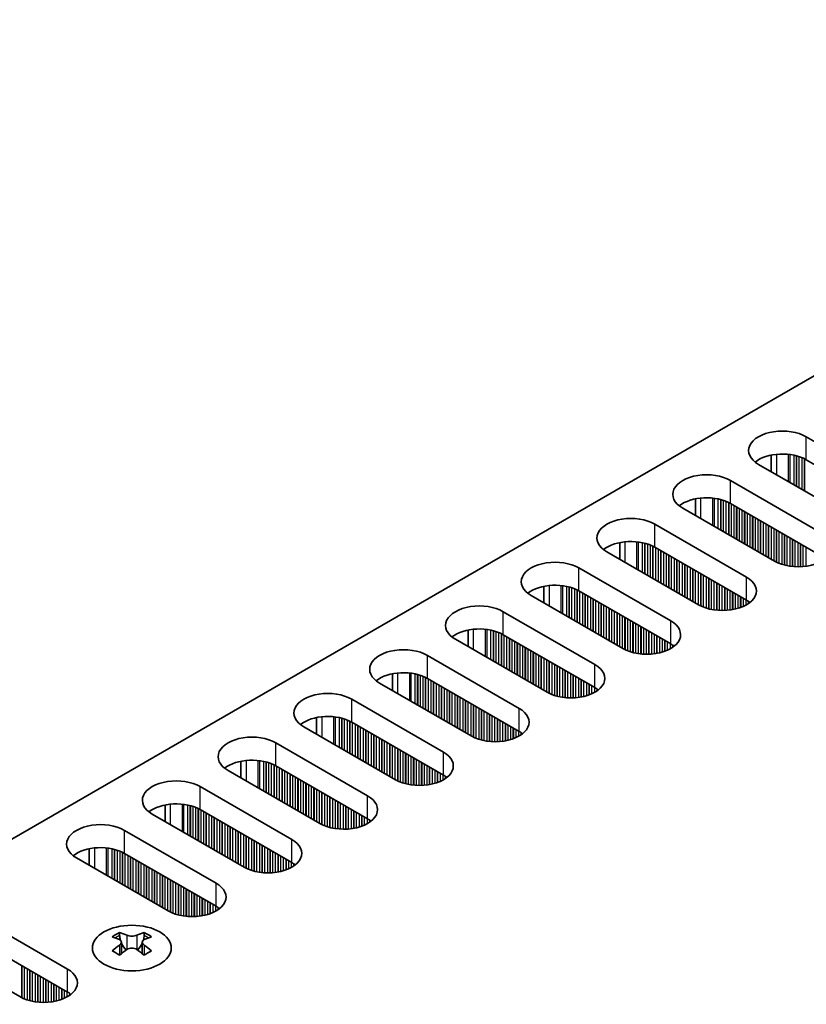
# Model space of a CAD drawing. Units: millimetres. Extents: x 0 to 7860, y 0 to 1405.
# Drawn here: x 230 to 286, y 887 to 956 of the extents above; entities that cross this region are included whole.
import ezdxf

# ---------------------------------------------------------------- set-up
doc = ezdxf.new("R2010")
doc.units = ezdxf.units.MM
doc.header["$LTSCALE"] = 4
doc.layers.get('Defpoints').update_dxf_attribs({"lineweight": 25})
for name, color, linetype, lineweight in [('Dimension (ISO)', 7, 'Continuous', 18), ('Visible (ISO)', 7, 'Continuous', 35), ('Visible Narrow (ISO)', 7, 'Continuous', 25)]:
    doc.layers.add(name, color=color, linetype=linetype, lineweight=lineweight)
doc.styles.add('Note Text (TK)', font='MS PGothic.ttf')
doc.dimstyles.new('Default - Method 1b (TK)', dxfattribs={"dimscale": 4, "dimtxt": 2.5, "dimasz": 2.5, "dimexe": 1, "dimexo": 1.5, "dimgap": 1, "dimtad": 1, "dimtoh": 1, "dimrnd": 1e-08, "dimdsep": 46, "dimtxsty": 'Note Text (TK)', "dimcen": 0.09, "dimdle": 5, "dimclrd": 100, "dimclre": 100, "dimclrt": 7, "dimadec": 1, "dimazin": 1, "dimtfac": 1, "dimtmove": 0, "dimatfit": 3, "dimfxl": 0, "dimtolj": 1, "dimlwd": -1, "dimlwe": -1, "dimarcsym": 0})

# ---------------------------------------------------------------- blocks, each defined once
blk = doc.blocks.new('*D5')
at = {"layer": 'Defpoints', "color": 0, "transparency": 16777216}
for p in [(290.723, 996.258), (344.463, 965.232), (111.118, 830.51)]:
    blk.add_point(p, dxfattribs=at)
at = {"layer": 'Dimension (ISO)', "color": 100, "transparency": 16777216}
for p, q in [((338.463, 968.696), (286.723, 998.568)), ((66.038, 866.536), (282.063, 991.258)), ((105.118, 833.974), (53.378, 863.846))]:
    blk.add_line(p, q, dxfattribs=at)
for points in [[(281.229, 992.702), (282.896, 989.815), (290.723, 996.258)], [(65.205, 867.98), (66.871, 865.093), (57.378, 861.536)]]:
    blk.add_solid(points, dxfattribs=at)
at = {"layer": 'Dimension (ISO)', "color": 7, "transparency": 16777216, "insert": (163.867, 932.348), "char_height": 10, "attachment_point": 4, "rotation": 30, "style": 'Note Text (TK)'}
blk.add_mtext('\\A1;{\\Q-30.000;\\W0.816;\\H0.816x;330}', dxfattribs=at)

msp = doc.modelspace()

# ---------------------------------------------------------------- linework, layer by layer
at = {"layer": 'Visible (ISO)'}
for p, q in [((113.5927, 831.5302), (341.1043, 962.8841)), ((285.5257, 926.795), (292.0311, 923.0391)), ((288.637, 921.0795), (282.1316, 924.8354)), ((283.0383, 925.4905), (283.0383, 924.3119)), ((292.0311, 921.4061), (285.5257, 925.162)), ((280.1517, 923.6923), (286.6571, 919.9364)), ((277.6643, 922.3878), (277.6643, 921.2092)), ((286.6571, 918.3034), (280.1517, 922.0593)), ((283.263, 917.9768), (276.7576, 921.7327)), ((274.7777, 920.5896), (281.2831, 916.8337)), ((272.2903, 919.2851), (272.2903, 918.1065)), ((277.889, 914.8741), (271.3836, 918.63)), ((281.2831, 915.2007), (274.7777, 918.9566)), ((269.4037, 917.4869), (275.9091, 913.731)), ((266.9162, 916.1824), (266.9162, 915.0038)), ((275.9091, 912.098), (269.4037, 915.8539)), ((272.515, 911.7714), (266.0096, 915.5273)), ((264.0297, 914.3842), (270.5351, 910.6283)), ((261.5422, 913.0798), (261.5422, 911.9011)), ((267.1409, 908.6687), (260.6356, 912.4246)), ((270.5351, 908.9953), (264.0297, 912.7512)), ((258.6557, 911.2815), (265.161, 907.5256)), ((256.1682, 909.9771), (256.1682, 908.7985)), ((265.161, 905.8926), (258.6557, 909.6485)), ((261.7669, 905.566), (255.2615, 909.3219)), ((253.2816, 908.1788), (259.787, 904.4229)), ((250.7942, 906.8744), (250.7942, 905.6958)), ((256.3929, 902.4634), (249.8875, 906.2192)), ((259.787, 902.79), (253.2816, 906.5458)), ((247.9076, 905.0761), (254.413, 901.3203)), ((245.4202, 903.7717), (245.4202, 902.5931)), ((254.413, 899.6873), (247.9076, 903.4431)), ((251.0189, 899.3607), (244.5135, 903.1166)), ((242.5336, 901.9735), (249.039, 898.2176)), ((240.0462, 900.669), (240.0462, 899.4904)), ((245.6449, 896.258), (239.1395, 900.0139)), ((249.039, 896.5846), (242.5336, 900.3405)), ((237.1596, 898.8708), (243.665, 895.1149)), ((240.2709, 893.1553), (233.7655, 896.9112)), ((234.6722, 897.5663), (234.6722, 896.3877)), ((243.665, 893.4819), (237.1596, 897.2378)), ((226.6237, 892.7879), (233.1291, 889.032)), ((236.8237, 891.6266), (236.8237, 891.41)), ((238.5561, 891.6266), (238.5561, 891.41)), ((229.735, 887.0724), (223.2296, 890.8283)), ((233.1291, 887.399), (226.6237, 891.1549)), ((236.9525, 890.9411), (236.9525, 890.1194)), ((238.4274, 890.9411), (238.4274, 890.1194))]:
    msp.add_line(p, q, dxfattribs=at)
for centre, major_axis, start_param, end_param in [((283.8287, 925.8152), (-2.4, 0), 3.9269908, 7.0685835), ((283.8287, 924.1822), (-2.4, 0), 3.9269908, 5.6530481), ((278.4546, 922.7125), (-2.4, 0), 3.9269908, 7.0685835), ((278.4546, 921.0795), (-2.4, 0), 3.9269908, 5.6530481), ((273.0806, 919.6098), (-2.4, 0), 3.9269908, 7.0685835), ((284.96, 918.9566), (2.4, 0), 3.9269908, 7.0685835), ((273.0806, 917.9768), (-2.4, 0), 3.9269908, 5.6530481), ((267.7066, 916.5071), (-2.4, 0), 3.9269908, 7.0685835), ((279.586, 915.8539), (2.4, 0), 3.9269908, 7.0685835), ((267.7066, 914.8741), (-2.4, 0), 3.9269908, 5.6530481), ((279.586, 914.2209), (-2.4, 0), 3.7717299, 3.9269908), ((262.3326, 913.4044), (-2.4, 0), 3.9269908, 7.0685835), ((274.212, 912.7512), (2.4, 0), 3.9269908, 7.0685835), ((262.3326, 911.7714), (-2.4, 0), 3.9269908, 5.6530481), ((256.9586, 910.3017), (-2.4, 0), 3.9269908, 7.0685835), ((274.212, 911.1182), (-2.4, 0), 3.7717299, 3.9269908), ((268.838, 909.6485), (2.4, 0), 3.9269908, 7.0685835), ((256.9586, 908.6687), (-2.4, 0), 3.9269908, 5.6530481), ((268.838, 908.0155), (-2.4, 0), 3.7717299, 3.9269908), ((251.5846, 907.199), (-2.4, 0), 3.9269908, 7.0685835), ((263.464, 906.5458), (2.4, 0), 3.9269908, 7.0685835), ((251.5846, 905.566), (-2.4, 0), 3.9269908, 5.6530481), ((246.2106, 904.0963), (-2.4, 0), 3.9269908, 7.0685835), ((263.464, 904.9128), (-2.4, 0), 3.7717299, 3.9269908), ((246.2106, 902.4634), (-2.4, 0), 3.9269908, 5.6530481), ((258.09, 903.4431), (2.4, 0), 3.9269908, 7.0685835), ((258.09, 901.8102), (-2.4, 0), 3.7717299, 3.9269908), ((240.8366, 900.9937), (-2.4, 0), 3.9269908, 7.0685835), ((252.716, 900.3405), (2.4, 0), 3.9269908, 7.0685835), ((240.8366, 899.3607), (-2.4, 0), 3.9269908, 5.6530481), ((252.716, 898.7075), (-2.4, 0), 3.7717299, 3.9269908), ((235.4626, 897.891), (-2.4, 0), 3.9269908, 7.0685835), ((235.4626, 896.258), (-2.4, 0), 3.9269908, 5.6530481), ((247.3419, 897.2378), (2.4, 0), 3.9269908, 7.0685835), ((247.3419, 895.6048), (-2.4, 0), 3.7717299, 3.9269908), ((241.9679, 894.1351), (2.4, 0), 3.9269908, 7.0685835), ((241.9679, 892.5021), (-2.4, 0), 3.7717299, 3.9269908), ((236.5586, 885.5804), (3.6136, 6.259), 0.7334881, 0.8373082), ((237.4248, 884.7741), (-3.6964, 6.4023), 5.6164242, 5.7159411), ((237.9551, 885.0803), (3.6964, -6.4023), 2.4748315, 2.5743485), ((237.5308, 891.0018), (0.5, -0.866), 3.9269908, 4.2965881), ((237.4248, 885.0803), (3.6964, 6.4023), 0.5672442, 0.6667611), ((237.849, 891.0018), (0.5, 0.866), 5.1281898, 5.4977871), ((238.8213, 885.5804), (3.6136, -6.259), 2.3042845, 2.4081045), ((237.9551, 884.7741), (-3.6964, -6.4023), 3.7088368, 3.8083538), ((237.4248, 885.0803), (3.6964, 6.4023), 0.9040352, 1.0035522), ((237.5308, 891.0018), (0.5, -0.866), 4.5400473, 5.1466518), ((237.849, 891.0018), (0.5, 0.866), 4.2781261, 4.8847306), ((237.9551, 885.0803), (3.6964, -6.4023), 2.1380405, 2.2375575), ((236.5586, 884.274), (-3.6136, 6.259), 5.4458771, 5.5496972), ((237.9551, 884.7741), (-3.6964, -6.4023), 4.0456278, 4.1451448), ((237.4248, 884.7741), (-3.6964, 6.4023), 5.2796332, 5.3791501), ((238.8213, 884.274), (-3.6136, -6.259), 3.8750808, 3.9789008), ((231.432, 888.0522), (2.4, 0), 3.9269908, 7.0685835), ((231.432, 886.4192), (-2.4, 0), 3.7717299, 3.9269908)]:
    msp.add_ellipse(centre, major_axis=major_axis, ratio=0.5773503, start_param=start_param, end_param=end_param, dxfattribs=at)
msp.add_ellipse((237.6899, 890.5221), major_axis=(2.8, 0), ratio=0.5773503, dxfattribs=at)
for points in [[(237.3364, 891.4313), (237.3806, 891.4118), (237.4367, 891.3949), (237.5599, 891.3724), (237.627, 891.3669), (237.7529, 891.3669), (237.82, 891.3724), (237.9432, 891.3949), (237.9993, 891.4118), (238.0435, 891.4313)], [(236.8061, 890.7169), (236.8503, 890.7485), (236.8888, 890.7861), (236.9399, 890.8643), (236.9525, 890.9047), (236.9525, 890.9775), (236.9399, 891.0145), (236.8888, 891.0786), (236.8503, 891.1057), (236.8061, 891.1251)], [(238.5738, 891.1251), (238.5296, 891.1057), (238.4911, 891.0786), (238.44, 891.0145), (238.4274, 890.9775), (238.4274, 890.9047), (238.44, 890.8643), (238.4911, 890.7861), (238.5296, 890.7485), (238.5738, 890.7169)], [(238.0435, 890.4107), (237.9993, 890.4423), (237.9432, 890.4698), (237.82, 890.5063), (237.7529, 890.5153), (237.627, 890.5153), (237.5599, 890.5063), (237.4367, 890.4698), (237.3806, 890.4423), (237.3364, 890.4107)]]:
    msp.add_open_spline(points, degree=3, knots=[0.076192776, 0.076192776, 0.076192776, 0.076192776, 0.095082843, 0.095082843, 0.11397291, 0.11397291, 0.132862977, 0.132862977, 0.151753045, 0.151753045, 0.151753045, 0.151753045], dxfattribs=at)
at = {"layer": 'Visible Narrow (ISO)'}
for p, q in [((285.5257, 925.162), (285.5257, 926.795)), ((283.4044, 925.546), (283.4044, 924.1005)), ((284.2411, 925.5472), (284.2411, 923.6174)), ((284.3543, 925.5342), (284.3543, 923.5521)), ((284.6348, 925.4873), (284.6348, 923.3902)), ((284.8045, 925.4481), (284.8045, 923.2922)), ((284.8328, 925.4407), (284.8328, 923.2759)), ((285.0025, 925.3908), (285.0025, 923.1779)), ((285.2004, 925.3191), (285.2004, 923.0636)), ((285.3702, 925.2442), (285.3702, 922.9656)), ((285.3984, 925.2303), (285.3984, 922.9493)), ((280.1517, 922.0593), (280.1517, 923.6923)), ((278.0304, 922.4433), (278.0304, 920.9978)), ((278.8671, 922.4445), (278.8671, 920.5147)), ((278.9803, 922.4315), (278.9803, 920.4494)), ((279.2607, 922.3846), (279.2607, 920.2875)), ((279.4305, 922.3454), (279.4305, 920.1895)), ((279.4587, 922.338), (279.4587, 920.1732)), ((279.6284, 922.2881), (279.6284, 920.0752)), ((279.8264, 922.2165), (279.8264, 919.9609)), ((279.9961, 922.1415), (279.9961, 919.8629)), ((280.0244, 922.1276), (280.0244, 919.8466)), ((280.1941, 922.0348), (280.1941, 919.7486)), ((280.3921, 921.9205), (280.3921, 919.6343)), ((280.5618, 921.8225), (280.5618, 919.5363)), ((280.5901, 921.8062), (280.5901, 919.52)), ((280.7598, 921.7082), (280.7598, 919.422)), ((280.9578, 921.5939), (280.9578, 919.3077)), ((281.1275, 921.4959), (281.1275, 919.2097)), ((281.1558, 921.4796), (281.1558, 919.1934)), ((281.3255, 921.3816), (281.3255, 919.0954)), ((281.5235, 921.2673), (281.5235, 918.9811)), ((281.6932, 921.1693), (281.6932, 918.8831)), ((281.7215, 921.153), (281.7215, 918.8668)), ((281.8912, 921.055), (281.8912, 918.7688)), ((282.0892, 920.9407), (282.0892, 918.6545)), ((282.2589, 920.8427), (282.2589, 918.5565)), ((282.2872, 920.8264), (282.2872, 918.5402)), ((282.4569, 920.7284), (282.4569, 918.4422)), ((274.7777, 918.9566), (274.7777, 920.5896)), ((282.6549, 920.6141), (282.6549, 918.3279)), ((282.8246, 920.5161), (282.8246, 918.2299)), ((282.8529, 920.4998), (282.8529, 918.2136)), ((283.0226, 920.4018), (283.0226, 918.1156)), ((283.2205, 920.2875), (283.2205, 918.0013)), ((283.3903, 920.1895), (283.3903, 917.9084)), ((283.4185, 920.1732), (283.4185, 917.8945)), ((283.5882, 920.0752), (283.5882, 917.8196)), ((283.7862, 919.9609), (283.7862, 917.748)), ((272.6564, 919.3406), (272.6564, 917.8951)), ((273.4931, 919.3418), (273.4931, 917.412)), ((273.6063, 919.3288), (273.6063, 917.3467)), ((273.8867, 919.2819), (273.8867, 917.1848)), ((274.0564, 919.2427), (274.0564, 917.0868)), ((274.0847, 919.2353), (274.0847, 917.0705)), ((283.9559, 919.8629), (283.9559, 917.698)), ((283.9842, 919.8466), (283.9842, 917.6906)), ((284.1539, 919.7486), (284.1539, 917.6514)), ((284.3519, 919.6343), (284.3519, 917.6162)), ((284.5216, 919.5363), (284.5216, 917.5943)), ((284.5499, 919.52), (284.5499, 917.5913)), ((284.7196, 919.422), (284.7196, 917.5779)), ((284.9176, 919.3077), (284.9176, 917.5712)), ((274.2544, 919.1854), (274.2544, 916.9725)), ((274.4524, 919.1138), (274.4524, 916.8582)), ((274.6221, 919.0388), (274.6221, 916.7602)), ((274.6504, 919.0249), (274.6504, 916.7439)), ((274.8201, 918.9321), (274.8201, 916.6459)), ((275.0181, 918.8178), (275.0181, 916.5316)), ((275.1878, 918.7198), (275.1878, 916.4336)), ((275.2161, 918.7035), (275.2161, 916.4173)), ((275.3858, 918.6055), (275.3858, 916.3193)), ((285.0873, 919.2097), (285.0873, 917.5729)), ((285.1156, 919.1934), (285.1156, 917.5739)), ((285.2853, 919.0954), (285.2853, 917.5837)), ((285.4833, 918.9811), (285.4833, 917.6043)), ((275.5838, 918.4912), (275.5838, 916.205)), ((275.7535, 918.3932), (275.7535, 916.107)), ((275.7818, 918.3769), (275.7818, 916.0907)), ((275.9515, 918.2789), (275.9515, 915.9927)), ((276.1495, 918.1646), (276.1495, 915.8784)), ((276.3192, 918.0666), (276.3192, 915.7804)), ((276.3475, 918.0503), (276.3475, 915.7641)), ((276.5172, 917.9523), (276.5172, 915.6661)), ((276.7152, 917.838), (276.7152, 915.5518)), ((269.4037, 915.8539), (269.4037, 917.4869)), ((276.8849, 917.74), (276.8849, 915.4538)), ((276.9132, 917.7237), (276.9132, 915.4375)), ((277.0829, 917.6257), (277.0829, 915.3395)), ((277.2809, 917.5114), (277.2809, 915.2252)), ((277.4506, 917.4134), (277.4506, 915.1272)), ((277.4788, 917.3971), (277.4788, 915.1109)), ((277.6485, 917.2991), (277.6485, 915.0129)), ((277.8465, 917.1848), (277.8465, 914.8986)), ((278.0162, 917.0868), (278.0162, 914.8058)), ((278.0445, 917.0705), (278.0445, 914.7919)), ((278.2142, 916.9725), (278.2142, 914.7169)), ((278.4122, 916.8582), (278.4122, 914.6453)), ((278.5819, 916.7602), (278.5819, 914.5954)), ((278.6102, 916.7439), (278.6102, 914.588)), ((278.7799, 916.6459), (278.7799, 914.5488)), ((278.9779, 916.5316), (278.9779, 914.5135)), ((281.2831, 915.2007), (281.2831, 916.8337)), ((267.2824, 916.2379), (267.2824, 914.7925)), ((268.1191, 916.2391), (268.1191, 914.3094)), ((268.2322, 916.2261), (268.2322, 914.244)), ((268.5127, 916.1792), (268.5127, 914.0821)), ((268.6824, 916.14), (268.6824, 913.9841)), ((268.7107, 916.1326), (268.7107, 913.9678)), ((268.8804, 916.0827), (268.8804, 913.8698)), ((269.0784, 916.0111), (269.0784, 913.7555)), ((269.2481, 915.9361), (269.2481, 913.6575)), ((269.2764, 915.9222), (269.2764, 913.6412)), ((269.4461, 915.8294), (269.4461, 913.5432)), ((279.1476, 916.4336), (279.1476, 914.4916)), ((279.1759, 916.4173), (279.1759, 914.4886)), ((279.3456, 916.3193), (279.3456, 914.4752)), ((279.5436, 916.205), (279.5436, 914.4685)), ((279.7133, 916.107), (279.7133, 914.4702)), ((279.7416, 916.0907), (279.7416, 914.4712)), ((279.9113, 915.9927), (279.9113, 914.481)), ((280.1093, 915.8784), (280.1093, 914.5016)), ((280.279, 915.7804), (280.279, 914.5273)), ((280.3073, 915.7641), (280.3073, 914.5323)), ((269.6441, 915.7151), (269.6441, 913.4289)), ((269.8138, 915.6171), (269.8138, 913.3309)), ((269.8421, 915.6008), (269.8421, 913.3146)), ((270.0118, 915.5028), (270.0118, 913.2166)), ((270.2098, 915.3885), (270.2098, 913.1023)), ((270.3795, 915.2905), (270.3795, 913.0043)), ((270.4078, 915.2742), (270.4078, 912.988)), ((270.5775, 915.1762), (270.5775, 912.89)), ((270.7755, 915.0619), (270.7755, 912.7757)), ((280.477, 915.6661), (280.477, 914.5673)), ((280.675, 915.5518), (280.675, 914.6191)), ((280.8447, 915.4538), (280.8447, 914.6741)), ((280.873, 915.4375), (280.873, 914.6843)), ((281.0427, 915.3395), (281.0427, 914.7527)), ((281.2406, 915.2252), (281.2406, 914.8502)), ((281.4104, 915.1212), (281.4104, 914.9536)), ((281.4433, 915.0985), (281.4433, 914.9763)), ((264.0297, 912.7512), (264.0297, 914.3842)), ((270.9452, 914.9639), (270.9452, 912.6777)), ((270.9735, 914.9476), (270.9735, 912.6614)), ((271.1432, 914.8496), (271.1432, 912.5634)), ((271.3412, 914.7353), (271.3412, 912.4491)), ((271.5109, 914.6373), (271.5109, 912.3511)), ((271.5391, 914.621), (271.5391, 912.3348)), ((271.7088, 914.523), (271.7088, 912.2368)), ((271.9068, 914.4087), (271.9068, 912.1225)), ((272.0765, 914.3107), (272.0765, 912.0245)), ((272.1048, 914.2944), (272.1048, 912.0082)), ((272.2745, 914.1964), (272.2745, 911.9102)), ((272.4725, 914.0821), (272.4725, 911.7959)), ((272.6422, 913.9841), (272.6422, 911.7031)), ((272.6705, 913.9678), (272.6705, 911.6892)), ((272.8402, 913.8698), (272.8402, 911.6142)), ((273.0382, 913.7555), (273.0382, 911.5426)), ((273.2079, 913.6575), (273.2079, 911.4927)), ((275.9091, 912.098), (275.9091, 913.731)), ((261.9083, 913.1352), (261.9083, 911.6898)), ((262.7451, 913.1364), (262.7451, 911.2067)), ((262.8582, 913.1234), (262.8582, 911.1414)), ((263.1387, 913.0766), (263.1387, 910.9794)), ((263.3084, 913.0374), (263.3084, 910.8814)), ((263.3367, 913.03), (263.3367, 910.8651)), ((263.5064, 912.98), (263.5064, 910.7671)), ((273.2362, 913.6412), (273.2362, 911.4853)), ((273.4059, 913.5432), (273.4059, 911.4461)), ((273.6039, 913.4289), (273.6039, 911.4108)), ((273.7736, 913.3309), (273.7736, 911.3889)), ((273.8019, 913.3146), (273.8019, 911.386)), ((273.9716, 913.2166), (273.9716, 911.3725)), ((274.1696, 913.1023), (274.1696, 911.3658)), ((274.3393, 913.0043), (274.3393, 911.3675)), ((274.3676, 912.988), (274.3676, 911.3685)), ((263.7044, 912.9084), (263.7044, 910.6528)), ((263.8741, 912.8335), (263.8741, 910.5548)), ((263.9024, 912.8196), (263.9024, 910.5385)), ((264.0721, 912.7267), (264.0721, 910.4405)), ((264.2701, 912.6124), (264.2701, 910.3262)), ((264.4398, 912.5144), (264.4398, 910.2282)), ((264.4681, 912.4981), (264.4681, 910.2119)), ((264.6378, 912.4001), (264.6378, 910.1139)), ((264.8358, 912.2858), (264.8358, 909.9996)), ((274.5373, 912.89), (274.5373, 911.3784)), ((274.7353, 912.7757), (274.7353, 911.3989)), ((274.905, 912.6777), (274.905, 911.4246)), ((274.9333, 912.6614), (274.9333, 911.4296)), ((275.103, 912.5634), (275.103, 911.4646)), ((275.301, 912.4491), (275.301, 911.5164)), ((275.4707, 912.3511), (275.4707, 911.5714)), ((275.4989, 912.3348), (275.4989, 911.5816)), ((265.0055, 912.1878), (265.0055, 909.9016)), ((265.0338, 912.1715), (265.0338, 909.8853)), ((265.2035, 912.0735), (265.2035, 909.7873)), ((265.4015, 911.9592), (265.4015, 909.673)), ((265.5712, 911.8612), (265.5712, 909.575)), ((265.5994, 911.8449), (265.5994, 909.5587)), ((265.7692, 911.7469), (265.7692, 909.4607)), ((265.9671, 911.6326), (265.9671, 909.3464)), ((275.6686, 912.2368), (275.6686, 911.65)), ((275.8666, 912.1225), (275.8666, 911.7475)), ((276.0363, 912.0186), (276.0363, 911.8509)), ((276.0693, 911.9958), (276.0693, 911.8736)), ((258.6557, 909.6485), (258.6557, 911.2815)), ((266.1368, 911.5346), (266.1368, 909.2484)), ((266.1651, 911.5183), (266.1651, 909.2321)), ((266.3348, 911.4203), (266.3348, 909.1341)), ((266.5328, 911.306), (266.5328, 909.0198)), ((266.7025, 911.208), (266.7025, 908.9218)), ((266.7308, 911.1917), (266.7308, 908.9055)), ((266.9005, 911.0937), (266.9005, 908.8075)), ((267.0985, 910.9794), (267.0985, 908.6932)), ((267.2682, 910.8814), (267.2682, 908.6004)), ((267.2965, 910.8651), (267.2965, 908.5865)), ((267.4662, 910.7671), (267.4662, 908.5115)), ((267.6642, 910.6528), (267.6642, 908.4399)), ((267.8339, 910.5548), (267.8339, 908.39)), ((267.8622, 910.5385), (267.8622, 908.3826)), ((268.0319, 910.4405), (268.0319, 908.3434)), ((268.2299, 910.3262), (268.2299, 908.3081)), ((268.3996, 910.2282), (268.3996, 908.2862)), ((268.4279, 910.2119), (268.4279, 908.2833)), ((270.5351, 908.9953), (270.5351, 910.6283)), ((256.5343, 910.0325), (256.5343, 908.5871)), ((257.3711, 910.0338), (257.3711, 908.104)), ((257.4842, 910.0207), (257.4842, 908.0387)), ((257.7647, 909.9739), (257.7647, 907.8767)), ((257.9344, 909.9347), (257.9344, 907.7787)), ((257.9627, 909.9273), (257.9627, 907.7624)), ((258.1324, 909.8773), (258.1324, 907.6644)), ((258.3304, 909.8057), (258.3304, 907.5501)), ((258.5001, 909.7308), (258.5001, 907.4521)), ((258.5284, 909.7169), (258.5284, 907.4358)), ((258.6981, 909.624), (258.6981, 907.3378)), ((258.8961, 909.5097), (258.8961, 907.2235)), ((268.5976, 910.1139), (268.5976, 908.2699)), ((268.7956, 909.9996), (268.7956, 908.2631)), ((268.9653, 909.9016), (268.9653, 908.2648)), ((268.9936, 909.8853), (268.9936, 908.2658)), ((269.1633, 909.7873), (269.1633, 908.2757)), ((269.3613, 909.673), (269.3613, 908.2962)), ((269.531, 909.575), (269.531, 908.3219)), ((269.5592, 909.5587), (269.5592, 908.3269)), ((269.729, 909.4607), (269.729, 908.3619)), ((259.0658, 909.4117), (259.0658, 907.1255)), ((259.0941, 909.3954), (259.0941, 907.1092)), ((259.2638, 909.2974), (259.2638, 907.0112)), ((259.4618, 909.1831), (259.4618, 906.8969)), ((259.6315, 909.0851), (259.6315, 906.799)), ((259.6597, 909.0688), (259.6597, 906.7826)), ((259.8295, 908.9708), (259.8295, 906.6846)), ((260.0274, 908.8565), (260.0274, 906.5703)), ((260.1972, 908.7585), (260.1972, 906.4724)), ((269.9269, 909.3464), (269.9269, 908.4137)), ((270.0966, 909.2484), (270.0966, 908.4687)), ((270.1249, 909.2321), (270.1249, 908.4789)), ((270.2946, 909.1341), (270.2946, 908.5473)), ((270.4926, 909.0198), (270.4926, 908.6448)), ((270.6623, 908.9159), (270.6623, 908.7482)), ((270.6953, 908.8931), (270.6953, 908.7709)), ((253.2816, 906.5458), (253.2816, 908.1788)), ((260.2254, 908.7422), (260.2254, 906.456)), ((260.3951, 908.6442), (260.3951, 906.358)), ((260.5931, 908.5299), (260.5931, 906.2437)), ((260.7628, 908.4319), (260.7628, 906.1458)), ((260.7911, 908.4156), (260.7911, 906.1294)), ((260.9608, 908.3176), (260.9608, 906.0314)), ((261.1588, 908.2033), (261.1588, 905.9171)), ((261.3285, 908.1053), (261.3285, 905.8192)), ((261.3568, 908.089), (261.3568, 905.8028)), ((261.5265, 907.991), (261.5265, 905.7048)), ((261.7245, 907.8767), (261.7245, 905.5905)), ((261.8942, 907.7787), (261.8942, 905.4977)), ((261.9225, 907.7624), (261.9225, 905.4838)), ((262.0922, 907.6644), (262.0922, 905.4089)), ((262.2902, 907.5501), (262.2902, 905.3372)), ((262.4599, 907.4521), (262.4599, 905.2873)), ((262.4882, 907.4358), (262.4882, 905.2799)), ((265.161, 905.8926), (265.161, 907.5256)), ((251.1603, 906.9299), (251.1603, 905.4844)), ((251.9971, 906.9311), (251.9971, 905.0013)), ((252.1102, 906.918), (252.1102, 904.936)), ((252.3907, 906.8712), (252.3907, 904.774)), ((252.5604, 906.832), (252.5604, 904.6761)), ((252.5887, 906.8246), (252.5887, 904.6597)), ((252.7584, 906.7746), (252.7584, 904.5617)), ((252.9564, 906.703), (252.9564, 904.4474)), ((262.6579, 907.3378), (262.6579, 905.2407)), ((262.8559, 907.2235), (262.8559, 905.2054)), ((263.0256, 907.1255), (263.0256, 905.1835)), ((263.0539, 907.1092), (263.0539, 905.1806)), ((263.2236, 907.0112), (263.2236, 905.1672)), ((263.4216, 906.8969), (263.4216, 905.1604)), ((263.5913, 906.799), (263.5913, 905.1621)), ((263.6195, 906.7826), (263.6195, 905.1631)), ((263.7893, 906.6846), (263.7893, 905.173)), ((253.1261, 906.6281), (253.1261, 904.3495)), ((253.1544, 906.6142), (253.1544, 904.3331)), ((253.3241, 906.5213), (253.3241, 904.2352)), ((253.5221, 906.407), (253.5221, 904.1208)), ((253.6918, 906.3091), (253.6918, 904.0229)), ((253.7201, 906.2927), (253.7201, 904.0065)), ((253.8898, 906.1947), (253.8898, 903.9086)), ((254.0877, 906.0804), (254.0877, 903.7942)), ((254.2575, 905.9825), (254.2575, 903.6963)), ((254.2857, 905.9661), (254.2857, 903.6799)), ((263.9872, 906.5703), (263.9872, 905.1935)), ((264.1569, 906.4724), (264.1569, 905.2192)), ((264.1852, 906.456), (264.1852, 905.2242)), ((264.3549, 906.358), (264.3549, 905.2592)), ((264.5529, 906.2437), (264.5529, 905.311)), ((264.7226, 906.1458), (264.7226, 905.366)), ((264.7509, 906.1294), (264.7509, 905.3762)), ((264.9206, 906.0314), (264.9206, 905.4446)), ((254.4554, 905.8681), (254.4554, 903.582)), ((254.6534, 905.7538), (254.6534, 903.4676)), ((254.8231, 905.6559), (254.8231, 903.3697)), ((254.8514, 905.6395), (254.8514, 903.3533)), ((255.0211, 905.5415), (255.0211, 903.2554)), ((255.2191, 905.4272), (255.2191, 903.141)), ((255.3888, 905.3293), (255.3888, 903.0431)), ((255.4171, 905.3129), (255.4171, 903.0267)), ((265.1186, 905.9171), (265.1186, 905.5421)), ((265.2883, 905.8132), (265.2883, 905.6455)), ((265.3213, 905.7904), (265.3213, 905.6682)), ((247.9076, 903.4431), (247.9076, 905.0761)), ((255.5868, 905.2149), (255.5868, 902.9288)), ((255.7848, 905.1006), (255.7848, 902.8144)), ((255.9545, 905.0027), (255.9545, 902.7165)), ((255.9828, 904.9863), (255.9828, 902.7001)), ((256.1525, 904.8883), (256.1525, 902.6022)), ((256.3505, 904.774), (256.3505, 902.4878)), ((256.5202, 904.6761), (256.5202, 902.395)), ((256.5485, 904.6597), (256.5485, 902.3811)), ((256.7182, 904.5617), (256.7182, 902.3062)), ((256.9162, 904.4474), (256.9162, 902.2345)), ((257.0859, 904.3495), (257.0859, 902.1846)), ((257.1142, 904.3331), (257.1142, 902.1772)), ((257.2839, 904.2352), (257.2839, 902.138)), ((257.4819, 904.1208), (257.4819, 902.1027)), ((257.6516, 904.0229), (257.6516, 902.0808)), ((257.6799, 904.0065), (257.6799, 902.0779)), ((257.8496, 903.9086), (257.8496, 902.0645)), ((259.787, 902.79), (259.787, 904.4229)), ((245.7863, 903.8272), (245.7863, 902.3817)), ((246.6231, 903.8284), (246.6231, 901.8986)), ((246.7362, 903.8154), (246.7362, 901.8333)), ((247.0167, 903.7685), (247.0167, 901.6714)), ((247.1864, 903.7293), (247.1864, 901.5734)), ((247.2147, 903.7219), (247.2147, 901.557)), ((247.3844, 903.672), (247.3844, 901.4591)), ((247.5824, 903.6003), (247.5824, 901.3448)), ((247.7521, 903.5254), (247.7521, 901.2468)), ((247.7804, 903.5115), (247.7804, 901.2304)), ((247.9501, 903.4187), (247.9501, 901.1325)), ((248.1481, 903.3043), (248.1481, 901.0182)), ((248.3178, 903.2064), (248.3178, 900.9202)), ((248.346, 903.19), (248.346, 900.9038)), ((258.0475, 903.7942), (258.0475, 902.0577)), ((258.2173, 903.6963), (258.2173, 902.0595)), ((258.2455, 903.6799), (258.2455, 902.0604)), ((258.4152, 903.582), (258.4152, 902.0703)), ((258.6132, 903.4676), (258.6132, 902.0908)), ((258.7829, 903.3697), (258.7829, 902.1165)), ((258.8112, 903.3533), (258.8112, 902.1216)), ((258.9809, 903.2554), (258.9809, 902.1565)), ((248.5157, 903.0921), (248.5157, 900.8059)), ((248.7137, 902.9777), (248.7137, 900.6916)), ((248.8834, 902.8798), (248.8834, 900.5936)), ((248.9117, 902.8634), (248.9117, 900.5772)), ((249.0814, 902.7655), (249.0814, 900.4793)), ((249.2794, 902.6511), (249.2794, 900.365)), ((249.4491, 902.5532), (249.4491, 900.267)), ((249.4774, 902.5368), (249.4774, 900.2506)), ((259.1789, 903.141), (259.1789, 902.2083)), ((259.3486, 903.0431), (259.3486, 902.2633)), ((259.3769, 903.0267), (259.3769, 902.2736)), ((259.5466, 902.9288), (259.5466, 902.3419)), ((259.7446, 902.8144), (259.7446, 902.4395)), ((259.9143, 902.7105), (259.9143, 902.5428)), ((259.9473, 902.6877), (259.9473, 902.5656)), ((242.5336, 900.3405), (242.5336, 901.9735)), ((249.6471, 902.4389), (249.6471, 900.1527)), ((249.8451, 902.3245), (249.8451, 900.0384)), ((250.0148, 902.2266), (250.0148, 899.9404)), ((250.0431, 902.2102), (250.0431, 899.924)), ((250.2128, 902.1123), (250.2128, 899.8261)), ((250.4108, 901.998), (250.4108, 899.7118)), ((250.5805, 901.9), (250.5805, 899.6138)), ((250.6088, 901.8836), (250.6088, 899.5975)), ((250.7785, 901.7857), (250.7785, 899.4995)), ((250.9765, 901.6714), (250.9765, 899.3852)), ((251.1462, 901.5734), (251.1462, 899.2923)), ((251.1745, 901.557), (251.1745, 899.2784)), ((251.3442, 901.4591), (251.3442, 899.2035)), ((251.5422, 901.3448), (251.5422, 899.1319)), ((251.7119, 901.2468), (251.7119, 899.0819)), ((251.7402, 901.2304), (251.7402, 899.0745)), ((251.9099, 901.1325), (251.9099, 899.0353)), ((254.413, 899.6873), (254.413, 901.3203)), ((240.4123, 900.7245), (240.4123, 899.279)), ((241.249, 900.7257), (241.249, 898.7959)), ((241.3622, 900.7127), (241.3622, 898.7306)), ((241.6427, 900.6658), (241.6427, 898.5687)), ((241.8124, 900.6266), (241.8124, 898.4707)), ((241.8407, 900.6192), (241.8407, 898.4544)), ((242.0104, 900.5693), (242.0104, 898.3564)), ((242.2084, 900.4977), (242.2084, 898.2421)), ((242.3781, 900.4227), (242.3781, 898.1441)), ((242.4063, 900.4088), (242.4063, 898.1278)), ((252.1078, 901.0182), (252.1078, 899)), ((252.2776, 900.9202), (252.2776, 898.9781)), ((252.3058, 900.9038), (252.3058, 898.9752)), ((252.4755, 900.8059), (252.4755, 898.9618)), ((252.6735, 900.6916), (252.6735, 898.955)), ((252.8432, 900.5936), (252.8432, 898.9568)), ((252.8715, 900.5772), (252.8715, 898.9577)), ((253.0412, 900.4793), (253.0412, 898.9676)), ((242.576, 900.316), (242.576, 898.0298)), ((242.774, 900.2017), (242.774, 897.9155)), ((242.9437, 900.1037), (242.9437, 897.8175)), ((242.972, 900.0873), (242.972, 897.8012)), ((243.1417, 899.9894), (243.1417, 897.7032)), ((243.3397, 899.8751), (243.3397, 897.5889)), ((243.5094, 899.7771), (243.5094, 897.4909)), ((243.5377, 899.7607), (243.5377, 897.4746)), ((253.2392, 900.365), (253.2392, 898.9882)), ((253.4089, 900.267), (253.4089, 899.0138)), ((253.4372, 900.2506), (253.4372, 899.0189)), ((253.6069, 900.1527), (253.6069, 899.0538)), ((253.8049, 900.0384), (253.8049, 899.1057)), ((253.9746, 899.9404), (253.9746, 899.1607)), ((254.0029, 899.924), (254.0029, 899.1709)), ((254.1726, 899.8261), (254.1726, 899.2392)), ((254.3706, 899.7118), (254.3706, 899.3368)), ((243.7074, 899.6628), (243.7074, 897.3766)), ((243.9054, 899.5485), (243.9054, 897.2623)), ((244.0751, 899.4505), (244.0751, 897.1643)), ((244.1034, 899.4342), (244.1034, 897.148)), ((244.2731, 899.3362), (244.2731, 897.05)), ((244.4711, 899.2219), (244.4711, 896.9357)), ((244.6408, 899.1239), (244.6408, 896.8377)), ((244.6691, 899.1076), (244.6691, 896.8214)), ((244.8388, 899.0096), (244.8388, 896.7234)), ((254.5403, 899.6078), (254.5403, 899.4401)), ((254.5732, 899.5851), (254.5732, 899.4629)), ((237.1596, 897.2378), (237.1596, 898.8708)), ((245.0368, 898.8953), (245.0368, 896.6091)), ((245.2065, 898.7973), (245.2065, 896.5111)), ((245.2348, 898.781), (245.2348, 896.4948)), ((245.4045, 898.683), (245.4045, 896.3968)), ((245.6025, 898.5687), (245.6025, 896.2825)), ((245.7722, 898.4707), (245.7722, 896.1896)), ((245.8005, 898.4544), (245.8005, 896.1757)), ((245.9702, 898.3564), (245.9702, 896.1008)), ((235.0383, 897.6218), (235.0383, 896.1763)), ((235.875, 897.623), (235.875, 895.6932)), ((235.9882, 897.61), (235.9882, 895.6279)), ((246.1682, 898.2421), (246.1682, 896.0292)), ((246.3379, 898.1441), (246.3379, 895.9792)), ((246.3661, 898.1278), (246.3661, 895.9718)), ((246.5358, 898.0298), (246.5358, 895.9326)), ((246.7338, 897.9155), (246.7338, 895.8974)), ((246.9035, 897.8175), (246.9035, 895.8754)), ((246.9318, 897.8012), (246.9318, 895.8725)), ((247.1015, 897.7032), (247.1015, 895.8591)), ((247.2995, 897.5889), (247.2995, 895.8524)), ((249.039, 896.5846), (249.039, 898.2176)), ((236.2687, 897.5631), (236.2687, 895.466)), ((236.4384, 897.5239), (236.4384, 895.368)), ((236.4666, 897.5165), (236.4666, 895.3517)), ((236.6364, 897.4666), (236.6364, 895.2537)), ((236.8343, 897.395), (236.8343, 895.1394)), ((237.004, 897.32), (237.004, 895.0414)), ((237.0323, 897.3061), (237.0323, 895.0251)), ((237.202, 897.2133), (237.202, 894.9271)), ((237.4, 897.099), (237.4, 894.8128)), ((237.5697, 897.001), (237.5697, 894.7148)), ((237.598, 896.9847), (237.598, 894.6985)), ((237.7677, 896.8867), (237.7677, 894.6005)), ((247.4692, 897.4909), (247.4692, 895.8541)), ((247.4975, 897.4746), (247.4975, 895.855)), ((247.6672, 897.3766), (247.6672, 895.8649)), ((247.8652, 897.2623), (247.8652, 895.8855)), ((248.0349, 897.1643), (248.0349, 895.9112)), ((248.0632, 897.148), (248.0632, 895.9162)), ((248.2329, 897.05), (248.2329, 895.9512)), ((248.4309, 896.9357), (248.4309, 896.003)), ((237.9657, 896.7724), (237.9657, 894.4862)), ((238.1354, 896.6744), (238.1354, 894.3882)), ((238.1637, 896.6581), (238.1637, 894.3719)), ((238.3334, 896.5601), (238.3334, 894.2739)), ((238.5314, 896.4458), (238.5314, 894.1596)), ((238.7011, 896.3478), (238.7011, 894.0616)), ((238.7294, 896.3315), (238.7294, 894.0453)), ((238.8991, 896.2335), (238.8991, 893.9473)), ((248.6006, 896.8377), (248.6006, 896.058)), ((248.6289, 896.8214), (248.6289, 896.0682)), ((248.7986, 896.7234), (248.7986, 896.1365)), ((248.9966, 896.6091), (248.9966, 896.2341)), ((249.1663, 896.5051), (249.1663, 896.3374)), ((249.1992, 896.4824), (249.1992, 896.3602)), ((239.0971, 896.1192), (239.0971, 893.833)), ((239.2668, 896.0212), (239.2668, 893.735)), ((239.2951, 896.0049), (239.2951, 893.7187)), ((239.4648, 895.9069), (239.4648, 893.6207)), ((239.6628, 895.7926), (239.6628, 893.5064)), ((239.8325, 895.6946), (239.8325, 893.4084)), ((239.8608, 895.6783), (239.8608, 893.3921)), ((240.0305, 895.5803), (240.0305, 893.2941)), ((240.2285, 895.466), (240.2285, 893.1798)), ((240.3982, 895.368), (240.3982, 893.0869)), ((240.4264, 895.3517), (240.4264, 893.073)), ((240.5962, 895.2537), (240.5962, 892.9981)), ((240.7941, 895.1394), (240.7941, 892.9265)), ((240.9638, 895.0414), (240.9638, 892.8765)), ((240.9921, 895.0251), (240.9921, 892.8692)), ((241.1618, 894.9271), (241.1618, 892.8299)), ((241.3598, 894.8128), (241.3598, 892.7947)), ((243.665, 893.4819), (243.665, 895.1149)), ((241.5295, 894.7148), (241.5295, 892.7728)), ((241.5578, 894.6985), (241.5578, 892.7698)), ((241.7275, 894.6005), (241.7275, 892.7564)), ((241.9255, 894.4862), (241.9255, 892.7497)), ((242.0952, 894.3882), (242.0952, 892.7514)), ((242.1235, 894.3719), (242.1235, 892.7524)), ((242.2932, 894.2739), (242.2932, 892.7622)), ((242.4912, 894.1596), (242.4912, 892.7828)), ((242.6609, 894.0616), (242.6609, 892.8085)), ((242.6892, 894.0453), (242.6892, 892.8135)), ((242.8589, 893.9473), (242.8589, 892.8485)), ((243.0569, 893.833), (243.0569, 892.9003)), ((243.2266, 893.735), (243.2266, 892.9553)), ((243.2549, 893.7187), (243.2549, 892.9655)), ((243.4246, 893.6207), (243.4246, 893.0338)), ((243.6226, 893.5064), (243.6226, 893.1314)), ((243.7923, 893.4024), (243.7923, 893.2348)), ((243.8252, 893.3797), (243.8252, 893.2575)), ((236.8237, 891.41), (236.5273, 891.2389)), ((237.3364, 891.4313), (237.3364, 890.4107)), ((238.0435, 891.4313), (238.0435, 890.4107)), ((238.8526, 891.2389), (238.5561, 891.41)), ((236.8061, 890.7169), (236.8061, 890.0253)), ((238.5738, 890.7169), (238.5738, 890.0253)), ((229.8623, 889.2851), (229.8623, 887.004)), ((229.8906, 889.2688), (229.8906, 886.9901)), ((230.0603, 889.1708), (230.0603, 886.9152)), ((230.2582, 889.0565), (230.2582, 886.8436)), ((230.428, 888.9585), (230.428, 886.7936)), ((230.4562, 888.9422), (230.4562, 886.7863)), ((230.6259, 888.8442), (230.6259, 886.747)), ((230.8239, 888.7299), (230.8239, 886.7118)), ((230.9936, 888.6319), (230.9936, 886.6899)), ((231.0219, 888.6156), (231.0219, 886.6869)), ((231.1916, 888.5176), (231.1916, 886.6735)), ((233.1291, 887.399), (233.1291, 889.032)), ((231.3896, 888.4033), (231.3896, 886.6668)), ((231.5593, 888.3053), (231.5593, 886.6685)), ((231.5876, 888.289), (231.5876, 886.6695)), ((231.7573, 888.191), (231.7573, 886.6793)), ((231.9553, 888.0767), (231.9553, 886.6999)), ((232.125, 887.9787), (232.125, 886.7256)), ((232.1533, 887.9624), (232.1533, 886.7306)), ((232.323, 887.8644), (232.323, 886.7656)), ((232.521, 887.7501), (232.521, 886.8174)), ((232.6907, 887.6521), (232.6907, 886.8724)), ((232.719, 887.6358), (232.719, 886.8826)), ((232.8887, 887.5378), (232.8887, 886.9509)), ((233.0867, 887.4235), (233.0867, 887.0485)), ((233.2564, 887.3195), (233.2564, 887.1519)), ((233.2893, 887.2968), (233.2893, 887.1746))]:
    msp.add_line(p, q, dxfattribs=at)

# ---------------------------------------------------------------- dimensions: what is measured, and where the dimension line sits
at = {"layer": 'Dimension (ISO)', "color": 100, "true_color": 0x00ff3f}
dim = msp.add_linear_dim(base=(290.723, 996.2584), p1=(111.1178, 830.5096), p2=(344.4631, 965.2315), angle=210, text='{\\Q-30.000;\\W0.816;\\H0.816x;<>}', dimstyle='Default - Method 1b (TK)', override={"dimgap": 1, "dimtoh": 0, "dimdec": 2, "dimlfac": 1.224745, "dimtol": 0, "dimlim": 0, "dimtp": 0, "dimtm": 0, "dimtdec": 2, "dimtofl": 0, "dimatfit": 1}, dxfattribs=at)
dim.commit()
dim.dimension.update_dxf_attribs({"geometry": '*D5', "text_midpoint": (174.0503, 928.8974), "dimtype": 160})

doc.saveas('drawing.dxf')
